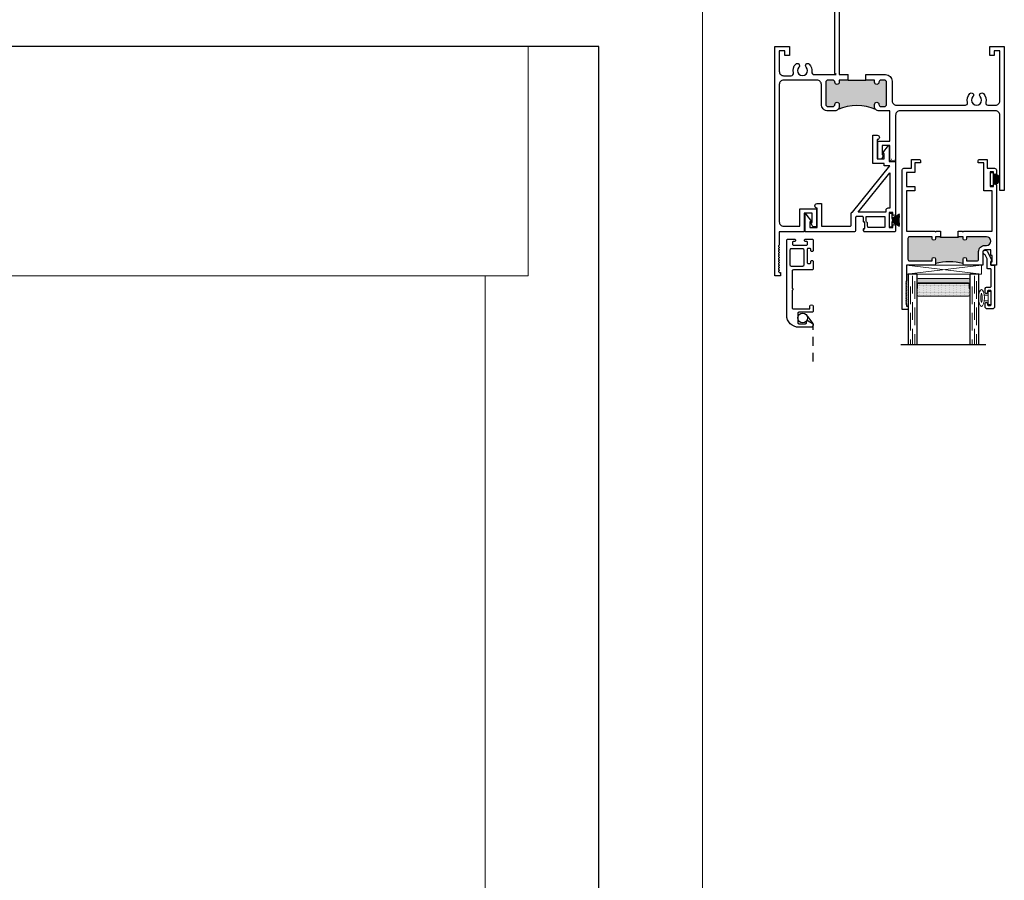
# Model space of a CAD drawing. Units: inches. Extents: x 0 to 244, y -2 to 264.
# Drawn here: x 135 to 149, y 239 to 251 of the extents above; entities that cross this region are included whole.
import ezdxf

# ---------------------------------------------------------------- set-up
doc = ezdxf.new("R2010")
doc.units = ezdxf.units.IN
doc.header["$LTSCALE"] = 0.5
doc.header["$MEASUREMENT"] = 0
doc.linetypes.add('DASHED', pattern=[0.75, 0.5, -0.25])
doc.linetypes.add('HIDDEN', pattern=[0.375, 0.25, -0.125])
doc.layers.add('Nail Fin', color=9, linetype='Continuous', lineweight=5)
doc.layers.add('NEW SCREEN (03-01-16)', color=7, linetype='Continuous')
doc.layers.add('SH', color=7, linetype='Continuous')

# ---------------------------------------------------------------- blocks, each defined once
blk = doc.blocks.new('M18561')
h = blk.add_hatch(color=7)
h.dxf.hatch_style = 1
h.paths.add_polyline_path([(-6.569, 73.206, 0.414214), (-6.6, 73.237), (-6.667, 73.237, 0.414214), (-6.698, 73.206), (-6.698, 72.893, 0.414214), (-6.667, 72.862), (-6.6, 72.862, 0.414214), (-6.569, 72.893, -1), (-6.507, 72.893), (-6.507, 72.862, -0.198912), (-6.525, 72.818, -0.221289), (-5.989, 72.818, -0.198912), (-6.007, 72.862), (-6.007, 72.893, -1), (-5.945, 72.893, 0.414214), (-5.914, 72.862), (-5.868, 72.862, 0.414214), (-5.837, 72.893), (-5.837, 73.206, 0.414214), (-5.868, 73.237), (-5.914, 73.237, 0.414214), (-5.945, 73.206, -1), (-6.007, 73.206), (-6.007, 73.237), (-6.132, 73.237), (-6.382, 73.237), (-6.507, 73.237), (-6.507, 73.206, -1)])
at = {"color": 7}
for p, q in [((-6.382, 73.237), (-6.382, 73.315)), ((-6.382, 73.237), (-6.132, 73.237)), ((-6.132, 73.237), (-6.132, 73.315))]:
    blk.add_line(p, q, dxfattribs=at)
for points in [[(-6.382, 73.237), (-6.507, 73.237), (-6.507, 73.206, -1), (-6.569, 73.206, 0.414214), (-6.6, 73.237), (-6.667, 73.237, 0.414214), (-6.698, 73.206), (-6.698, 72.893, 0.414214), (-6.667, 72.862), (-6.6, 72.862, 0.414214), (-6.569, 72.893, -1), (-6.507, 72.893), (-6.507, 72.862, -0.414214), (-6.569, 72.8), (-6.667, 72.8, -0.414214), (-6.76, 72.893), (-6.76, 73.175, 0.414214), (-6.822, 73.237), (-7.295, 73.237, 0.414214), (-7.357, 73.175), (-7.357, 71.229, 0.414214), (-7.295, 71.167), (-7.064, 71.167), (-7.064, 71.414), (-6.831, 71.414), (-6.831, 71.159), (-6.882, 71.159), (-6.911, 71.212, -0.668179), (-6.907, 71.221), (-6.893, 71.221), (-6.893, 71.352), (-7.002, 71.352), (-7.002, 71.087), (-7.357, 71.087), (-7.357, 70.901, -0.198912), (-7.359, 70.896), (-7.367, 70.888, 0.414214), (-7.367, 70.878), (-7.359, 70.87, -0.414214), (-7.359, 70.86), (-7.367, 70.852, 0.414214), (-7.367, 70.843), (-7.359, 70.835, -0.414214), (-7.359, 70.825), (-7.367, 70.817, 0.414214), (-7.367, 70.807), (-7.359, 70.799, -0.414214), (-7.359, 70.789), (-7.367, 70.781, 0.414214), (-7.367, 70.771), (-7.359, 70.763, -0.414214), (-7.359, 70.754), (-7.367, 70.746, 0.414214), (-7.367, 70.736), (-7.359, 70.728, -0.414214), (-7.359, 70.718), (-7.367, 70.71, 0.414214), (-7.367, 70.7), (-7.359, 70.692, -0.414214), (-7.359, 70.682), (-7.367, 70.674, 0.414214), (-7.367, 70.665), (-7.359, 70.657, -0.414214), (-7.359, 70.647), (-7.367, 70.639, 0.414214), (-7.367, 70.629), (-7.359, 70.621, -0.414214), (-7.359, 70.611), (-7.367, 70.603, 0.414214), (-7.367, 70.593), (-7.359, 70.585, -0.414214), (-7.359, 70.576), (-7.367, 70.568, 0.414214), (-7.367, 70.558), (-7.359, 70.55, -0.414214), (-7.359, 70.54), (-7.367, 70.532, 0.414214), (-7.367, 70.522), (-7.359, 70.514, -0.161904), (-7.357, 70.51), (-7.337, 70.51), (-7.337, 70.463), (-7.419, 70.463), (-7.419, 73.712), (-7.214, 73.712), (-7.214, 73.587), (-7.276, 73.587), (-7.276, 73.65), (-7.357, 73.65), (-7.357, 73.361, 0.414214), (-7.295, 73.299), (-7.187, 73.299, 0.489829), (-7.157, 73.338, -0.260767), (-7.124, 73.464, -1), (-7.079, 73.421, 2.360067), (-6.976, 73.421, -1), (-6.931, 73.464, -0.234494), (-6.895, 73.351, 0.459498), (-6.864, 73.315), (-6.553, 73.315), (-6.569, 73.331), (-6.569, 75.181, -1), (-6.507, 75.181), (-6.507, 73.315), (-6.382, 73.315)], [(-6.132, 73.315), (-5.852, 73.315, -0.414214), (-5.759, 73.222), (-5.759, 72.943, 0.414214), (-5.697, 72.881), (-4.721, 72.881, 0.489715), (-4.691, 72.92, -0.260669), (-4.658, 73.046, -1), (-4.613, 73.003, 2.360067), (-4.51, 73.003, -1), (-4.465, 73.046, -0.260767), (-4.432, 72.92, 0.489829), (-4.401, 72.881), (-4.293, 72.881, 0.414214), (-4.231, 72.943), (-4.231, 73.65), (-4.312, 73.65), (-4.312, 73.587), (-4.374, 73.587), (-4.374, 73.712), (-4.169, 73.712), (-4.169, 71.674), (-4.231, 71.674), (-4.231, 72.739, 0.414214), (-4.293, 72.801), (-5.647, 72.801, 0.414214), (-5.709, 72.739), (-5.709, 72.086), (-5.773, 72.086, -0.414214), (-5.789, 72.102), (-5.789, 72.31), (-5.898, 72.31), (-5.898, 72.179), (-5.884, 72.179, -0.668179), (-5.881, 72.17), (-5.909, 72.117), (-5.961, 72.117), (-5.961, 72.372), (-5.789, 72.372), (-5.789, 72.8), (-5.945, 72.8, -0.414214), (-6.007, 72.862), (-6.007, 72.893, -1), (-5.945, 72.893, 0.414214), (-5.914, 72.862), (-5.868, 72.862, 0.414214), (-5.837, 72.893), (-5.837, 73.206, 0.414214), (-5.868, 73.237), (-5.914, 73.237, 0.414214), (-5.945, 73.206, -1), (-6.007, 73.206), (-6.007, 73.237), (-6.132, 73.237)]]:
    blk.add_lwpolyline(points, format="xyb", dxfattribs=at)
blk.add_arc((-6.257, 72.242), 0.636, 65.0444, 114.9556, dxfattribs=at)
blk = doc.blocks.new('WEATHER STRIP')
at = {"color": 7, "linetype": 'Continuous'}
for p, q in [((29.9021, 34.8379), (29.9021, 34.7444)), ((29.9222, 34.8379), (29.9022, 34.8379)), ((29.9222, 34.8025), (29.9222, 34.8379)), ((29.9742, 34.8327), (29.9222, 34.8025)), ((29.9222, 34.8019), (29.9742, 34.8321)), ((29.9742, 34.8272), (29.9222, 34.801)), ((29.9222, 34.8004), (29.9742, 34.8267)), ((29.9742, 34.8221), (29.9222, 34.7996)), ((29.9222, 34.799), (29.9742, 34.8215)), ((29.9742, 34.8172), (29.9222, 34.7982)), ((29.9222, 34.7977), (29.9742, 34.8167)), ((29.9742, 34.8125), (29.9222, 34.7969)), ((29.9222, 34.7964), (29.9742, 34.812)), ((29.9742, 34.808), (29.9222, 34.7956)), ((29.9222, 34.7951), (29.9742, 34.8075)), ((29.9742, 34.8036), (29.9222, 34.7944)), ((29.9222, 34.7939), (29.9742, 34.8031)), ((29.9742, 34.7993), (29.9222, 34.7932)), ((29.9022, 34.7444), (29.9222, 34.7444)), ((29.9222, 34.7927), (29.9742, 34.7988)), ((29.9742, 34.7951), (29.9222, 34.792)), ((29.9222, 34.7915), (29.9742, 34.7946)), ((29.9742, 34.7914), (29.9222, 34.7914)), ((29.9222, 34.7909), (29.9742, 34.7909)), ((29.9742, 34.7872), (29.9222, 34.7902)), ((29.9222, 34.7897), (29.9742, 34.7867)), ((29.9742, 34.7829), (29.9222, 34.789)), ((29.9222, 34.7885), (29.9742, 34.7824)), ((29.9742, 34.7786), (29.9222, 34.7878)), ((29.9222, 34.7873), (29.9742, 34.7781)), ((29.9742, 34.7742), (29.9222, 34.7866)), ((29.9222, 34.7861), (29.9742, 34.7737)), ((29.9742, 34.7697), (29.9222, 34.7854)), ((29.9222, 34.7848), (29.9742, 34.7692)), ((29.9742, 34.7651), (29.9222, 34.7841)), ((29.9222, 34.7835), (29.9742, 34.7645)), ((29.9742, 34.7602), (29.9222, 34.7827)), ((29.9222, 34.7822), (29.9742, 34.7597)), ((29.9742, 34.7551), (29.9222, 34.7813)), ((29.9222, 34.7807), (29.9742, 34.7545)), ((29.9742, 34.7496), (29.9222, 34.7798)), ((29.9222, 34.7444), (29.9222, 34.7792)), ((29.9222, 34.7792), (29.9742, 34.7491))]:
    blk.add_line(p, q, dxfattribs=at)
blk = doc.blocks.new('EHS_glazing bulb')
at = {"color": 7, "linetype": 'Continuous', "lineweight": 5}
for p, q in [((29.7368, 35.0808), (29.7657, 35.0808)), ((29.7657, 35.0141), (29.7657, 35.1076)), ((29.7657, 35.1076), (29.7857, 35.1076)), ((29.7857, 35.1076), (29.7857, 35.0141)), ((29.7368, 35.0408), (29.7657, 35.0408)), ((29.7857, 35.0141), (29.7657, 35.0141))]:
    blk.add_line(p, q, dxfattribs=at)
at = {"color": 7, "linetype": 'Continuous', "lineweight": 5, "extrusion": (0, 0, -1)}
blk.add_ellipse((29.7175, 35.0608), major_axis=(0, -0.0597), ratio=0.342691, dxfattribs=at)
at = {"color": 7, "linetype": 'Continuous', "lineweight": 5}
for points, knots in [([(29.7175, 35.0277), (29.7151, 35.0339), (29.7131, 35.0432), (29.7115, 35.0682), (29.7139, 35.0847), (29.7175, 35.094)], [0.825541, 0.825541, 0.825541, 0.825541, 1.420488, 1.420488, 2.316052, 2.316052, 2.316052, 2.316052]), ([(29.7175, 35.094), (29.7199, 35.0878), (29.722, 35.0785), (29.7236, 35.0535), (29.7212, 35.037), (29.7175, 35.0277)], [3.967133, 3.967133, 3.967133, 3.967133, 4.562081, 4.562081, 5.457645, 5.457645, 5.457645, 5.457645])]:
    blk.add_open_spline(points, degree=3, knots=knots, dxfattribs=at)
blk = doc.blocks.new('EHS_1IG-SS')
at = {"lineweight": 5}
h = blk.add_hatch(dxfattribs=at)
h.set_pattern_fill('DOTS', color=256, scale=0.2)
h.set_pattern_definition([(0, (-1.610902, 1.669422), (0.00625, 0.0125), [0, -0.0125])])
h.paths.add_polyline_path([(14.087, 11.553, 0.414214), (14.067, 11.533), (14.067, 11.445), (14.077, 11.445), (14.077, 11.385, 0.414214), (14.087, 11.375), (14.797, 11.375, 0.414214), (14.807, 11.385), (14.807, 11.445), (14.817, 11.445), (14.817, 11.533, 0.414214), (14.797, 11.553)])
h = blk.add_hatch(color=256)
h.dxf.hatch_style = 1
h.paths.add_polyline_path([(14.797, 11.303, 0.414214), (14.817, 11.323), (14.817, 11.385, -0.414214), (14.797, 11.365), (14.087, 11.365, -0.414214), (14.067, 11.385), (14.067, 11.323, 0.414214), (14.087, 11.303)])
for p, q in [((15.042, 12.241), (13.842, 12.241)), ((13.942, 11.241), (13.942, 12.241)), ((14.067, 11.241), (14.067, 12.241)), ((14.817, 11.241), (14.817, 12.241)), ((14.942, 11.241), (14.942, 12.241)), ((14.067, 11.241), (13.942, 11.241)), ((14.942, 11.241), (14.817, 11.241))]:
    blk.add_line(p, q)
at = {"linetype": 'DASHED', "lineweight": 9}
for p, q in [((13.976, 11.416), (13.976, 12.241)), ((14.007, 11.266), (14.007, 12.241)), ((14.038, 11.341), (14.038, 12.241)), ((14.851, 11.416), (14.851, 12.241)), ((14.882, 11.266), (14.882, 12.241)), ((14.913, 11.341), (14.913, 12.241))]:
    blk.add_line(p, q, dxfattribs=at)
at = {"lineweight": 5}
for p, q in [((14.067, 11.323), (14.067, 11.533)), ((14.077, 11.445), (14.067, 11.445)), ((14.077, 11.445), (14.077, 11.385)), ((14.797, 11.553), (14.087, 11.553)), ((14.817, 11.445), (14.807, 11.445)), ((14.807, 11.445), (14.807, 11.385)), ((14.817, 11.323), (14.817, 11.533)), ((14.797, 11.375), (14.087, 11.375)), ((14.797, 11.365), (14.087, 11.365)), ((14.797, 11.303), (14.087, 11.303))]:
    blk.add_line(p, q, dxfattribs=at)
for centre, radius, start, end in [((14.087, 11.533), 0.02, 90, 180), ((14.797, 11.533), 0.02, 0, 90), ((14.087, 11.385), 0.02, 180, 270), ((14.087, 11.323), 0.02, 180, 270), ((14.087, 11.385), 0.01, 180, 270), ((14.797, 11.385), 0.02, 270, 0), ((14.797, 11.385), 0.01, 270, 0), ((14.797, 11.323), 0.02, 270, 0)]:
    blk.add_arc(centre, radius, start, end, dxfattribs=at)
blk = doc.blocks.new('21887')
h = blk.add_hatch(color=256)
h.dxf.hatch_style = 1
h.paths.add_polyline_path([(1.169, 0.905), (1.192, 0.905, 1), (1.192, 1.03), (0.911, 1.03), (0.911, 1.005, -1), (0.861, 1.005), (0.861, 1.03), (0.792, 1.03), (0.792, 1.017), (0.542, 1.017), (0.542, 1.03), (0.473, 1.03), (0.473, 1.005, -1), (0.423, 1.005), (0.423, 1.03), (0.105, 1.03, 0.414214), (0.08, 1.005), (0.08, 0.712, 0.414214), (0.105, 0.687), (0.423, 0.687), (0.423, 0.712, -1), (0.473, 0.712), (0.473, 0.65, -0.135164), (0.861, 0.65), (0.861, 0.712, -1), (0.911, 0.712), (0.911, 0.687), (1.057, 0.687, 0.414214), (1.082, 0.712), (1.082, 0.818, -0.414214)])
blk.add_lwpolyline([(0.792, 1.03), (0.792, 1.017), (0.542, 1.017), (0.542, 1.03)])
blk.add_arc((0.667, -0.055), 0.731, 74.6046, 105.3954)
at = {"layer": 'SH'}
for points in [[(0.542, 1.03), (0.473, 1.03), (0.473, 1.005, -1), (0.423, 1.005), (0.423, 1.03), (0.105, 1.03, 0.414214), (0.08, 1.005), (0.08, 0.712, 0.414214), (0.105, 0.687), (0.423, 0.687), (0.423, 0.712, -1), (0.473, 0.712), (0.473, 0.65, -0.414214), (0.448, 0.625), (0.062, 0.625), (0.062, 0.404), (0.05, 0.392), (0.062, 0.38), (0.05, 0.368), (0.062, 0.356), (0.05, 0.344), (0.062, 0.332), (0.05, 0.32), (0.062, 0.308), (0.05, 0.296), (0.062, 0.284), (0.05, 0.272), (0.062, 0.26), (0.05, 0.248), (0.062, 0.236), (0.05, 0.224), (0.062, 0.212), (0.05, 0.2), (0.062, 0.188), (0.05, 0.176), (0.062, 0.164), (0.05, 0.152), (0.062, 0.14), (0.05, 0.128), (0.062, 0.116), (0.05, 0.104), (0.062, 0.092), (0.05, 0.08), (0.062, 0.068), (0.062, 0.047), (0.082, 0.047), (0.082, 0), (0, 0), (0, 1.975, -0.414214), (0.025, 2), (0.13, 2), (0.13, 2.125), (0.235, 2.125, -0.414214), (0.26, 2.1), (0.26, 2.075), (0.18, 2.075), (0.18, 1.938), (0.062, 1.938), (0.062, 1.74), (0.18, 1.74), (0.18, 1.678), (0.062, 1.678), (0.062, 1.11), (0.461, 1.11), (0.473, 1.098), (0.485, 1.11), (0.542, 1.11)], [(0.792, 1.11), (0.849, 1.11), (0.861, 1.098), (0.873, 1.11), (1.272, 1.11), (1.272, 1.678), (1.154, 1.678), (1.154, 2.075), (1.074, 2.075), (1.074, 2.1, -0.414214), (1.099, 2.125), (1.204, 2.125), (1.204, 2), (1.309, 2, -0.414214), (1.334, 1.975), (1.334, 1.927, -1), (1.294, 1.927), (1.294, 1.95), (1.244, 1.95), (1.244, 1.74), (1.294, 1.74), (1.294, 1.762, -1), (1.334, 1.762), (1.334, 0.625), (1.254, 0.625), (1.254, 0.672), (1.274, 0.672), (1.274, 0.762), (1.254, 0.762), (1.254, 0.843), (1.169, 0.843, 0.414214), (1.144, 0.818), (1.144, 0.625), (0.886, 0.625, -0.414214), (0.861, 0.65), (0.861, 0.712, -1), (0.911, 0.712), (0.911, 0.687), (1.057, 0.687, 0.414214), (1.082, 0.712), (1.082, 0.818, -0.414214), (1.169, 0.905), (1.192, 0.905, 1), (1.192, 1.03), (0.911, 1.03), (0.911, 1.005, -1), (0.861, 1.005), (0.861, 1.03), (0.792, 1.03)]]:
    blk.add_lwpolyline(points, format="xyb", close=True, dxfattribs=at)
blk = doc.blocks.new('SB125-1062X2-Z')
at = {"lineweight": 5}
for p, q in [((0, 0), (0.125, 1.0625)), ((0.125, 0), (0, 1.0625))]:
    blk.add_line(p, q, dxfattribs=at)
blk.add_lwpolyline([(0, 0), (0.125, 0), (0.125, 1.0625), (0, 1.0625)], close=True, dxfattribs=at)

msp = doc.modelspace()

# ---------------------------------------------------------------- hatches: boundary and pattern name
h = msp.add_hatch(color=7)
h.dxf.hatch_style = 1
h.paths.add_polyline_path([(148.565, 248.531), (148.565, 248.409, 1.556091)])

# ---------------------------------------------------------------- linework, layer by layer
at = {"color": 7, "linetype": 'Continuous', "lineweight": 15}
for p, q in [((141.977, 250.347), (71.729, 250.347)), ((141.977, 250.347), (141.977, 247.098)), ((142.963, 250.347), (141.977, 250.347)), ((142.978, 250.347), (142.963, 250.347)), ((142.978, 226.347), (142.978, 250.347)), ((141.977, 247.098), (120.048, 247.098)), ((141.368, 247.097), (141.353, 247.097)), ((141.368, 230.368), (141.368, 247.097)), ((141.977, 247.097), (141.368, 247.097)), ((141.826, 247.097), (141.826, 247.098)), ((141.918, 247.098), (141.918, 247.097)), ((141.928, 247.098), (141.928, 247.097)), ((141.938, 247.098), (141.938, 247.097)), ((141.977, 247.098), (141.977, 247.097))]:
    msp.add_line(p, q, dxfattribs=at)
at = {"color": 7, "linetype": 'Continuous'}
for p, q in [((147.122, 248.745), (147.124, 248.746)), ((147.127, 248.746), (147.126, 248.745)), ((147.162, 248.745), (147.163, 248.746)), ((147.166, 248.746), (147.165, 248.745)), ((148.525, 248.562), (148.565, 248.562)), ((148.525, 248.375), (148.525, 248.562)), ((148.565, 248.562), (148.565, 248.375)), ((148.565, 248.375), (148.525, 248.375))]:
    msp.add_line(p, q, dxfattribs=at)
at = {"color": 7}
for points in [[(147.182, 247.807), (147.182, 247.738, -0.414214), (147.166, 247.722), (146.746, 247.722, -0.414214), (146.726, 247.742), (146.726, 247.742), (146.726, 247.759), (146.726, 247.742), (146.726, 247.759, -0.414214), (146.736, 247.769), (146.746, 247.769), (146.746, 247.769), (146.746, 247.859), (146.736, 247.859, -0.414214), (146.726, 247.869), (146.726, 247.924, 0.414214), (146.71, 247.94), (146.632, 247.94, 0.414214), (146.616, 247.924), (146.616, 247.738), (146.616, 247.738, -0.412839), (146.6, 247.722), (145.899, 247.722), (145.899, 247.972, -0.403361), (145.904, 247.976), (145.906, 247.976, -0.275079), (145.911, 247.974), (145.99, 247.869, -0.56853), (145.986, 247.862), (145.969, 247.862), (145.969, 247.784), (146.071, 247.784), (146.071, 248.059, -1), (146.071, 248.121), (146.133, 248.121), (146.133, 247.802), (146.538, 247.802, 0.414214), (146.554, 247.818), (146.554, 247.986, -0.414214), (146.57, 248.002), (147.102, 248.657), (147.022, 248.657), (147.022, 248.692), (146.859, 248.692), (146.859, 249.091), (146.921, 249.091, -1), (146.921, 249.029), (146.921, 248.754), (147.022, 248.754), (147.022, 248.832), (147.006, 248.832, -0.56853), (147.001, 248.839), (147.08, 248.944, -0.275079), (147.085, 248.947), (147.087, 248.947, -0.403361), (147.092, 248.942), (147.092, 248.72), (147.182, 248.72), (147.182, 247.971), (147.182, 247.971, -1), (147.142, 247.971), (147.142, 247.994), (147.092, 247.994), (147.092, 247.784), (147.142, 247.784), (147.142, 247.807, -1), (147.182, 247.807)], [(147.102, 248.559), (147.102, 248.056), (147.073, 248.056, 0.414214), (147.042, 248.025), (147.042, 248.002), (146.65, 248.002)], [(146.776, 247.857, -0.305615), (146.766, 247.872), (146.766, 247.94), (147.032, 247.94), (147.032, 247.8, -0.414214), (147.016, 247.784), (146.802, 247.784, -0.414214), (146.786, 247.8), (146.786, 247.843, 0.305615)], [(148.481, 246.63, -0.414214), (148.45, 246.661), (148.45, 246.705, -0.414991), (148.468, 246.722, -0.414991), (148.485, 246.705), (148.485, 246.69, 0.414214), (148.495, 246.68), (148.525, 246.68, 0.414214), (148.535, 246.69), (148.535, 246.88, 0.414214), (148.525, 246.89), (148.495, 246.89, 0.414214), (148.485, 246.88), (148.485, 246.865, -0.414991), (148.468, 246.847, -0.414991), (148.45, 246.865), (148.45, 246.909, -0.414214), (148.481, 246.94), (148.525, 246.94, 0.414214), (148.535, 246.95), (148.535, 247.188, 0.414214), (148.525, 247.198), (148.49, 247.198, -0.414214), (148.48, 247.208), (148.48, 247.334, 0.120187), (148.479, 247.339), (148.449, 247.397, 0.198835), (148.443, 247.402, -1.496365), (148.48, 247.446), (148.545, 247.32, -0.562995), (148.538, 247.308, 0.414214), (148.53, 247.3), (148.53, 247.258, 0.414214), (148.54, 247.248), (148.575, 247.248, -0.414214), (148.585, 247.238), (148.585, 246.661, -0.414214), (148.554, 246.63)]]:
    msp.add_lwpolyline(points, format="xyb", close=True, dxfattribs=at)
msp.add_arc((148.593, 248.47), 0.0671, 245.4525, 114.5475, dxfattribs=at)
at = {"layer": 'Nail Fin', "lineweight": 5}
msp.add_line((144.448, 251.847), (144.448, 224.846), dxfattribs=at)
at = {"layer": 'NEW SCREEN (03-01-16)', "color": 7}
msp.add_lwpolyline([(70.743, 226.347), (142.978, 226.347), (142.978, 250.347), (70.743, 250.347)], close=True, dxfattribs=at)
at = {"layer": 'NEW SCREEN (03-01-16)'}
for points in [[(145.75, 247.62, -0.414214), (145.766, 247.604), (145.766, 247.601, -0.414214), (145.75, 247.585), (145.733, 247.585, 0.414214), (145.723, 247.575), (145.723, 247.545, 0.414214), (145.733, 247.535), (145.923, 247.535, 0.414214), (145.933, 247.545), (145.933, 247.575, 0.414214), (145.923, 247.585), (145.906, 247.585, -0.414214), (145.89, 247.601), (145.89, 247.604, -0.414214), (145.906, 247.62), (145.999, 247.62, -0.414214), (146.015, 247.604), (146.015, 247.458, -0.414214), (145.999, 247.442), (145.996, 247.442, -0.414214), (145.98, 247.458), (145.98, 247.475, 0.414214), (145.97, 247.485), (145.94, 247.485, 0.414214), (145.93, 247.475), (145.93, 247.285, 0.414214), (145.94, 247.275), (145.97, 247.275, 0.414214), (145.98, 247.285), (145.98, 247.302, -0.414214), (145.996, 247.318), (145.999, 247.318, -0.414214), (146.015, 247.302), (146.015, 247.198, -0.414214), (145.999, 247.182), (145.734, 247.182, 0.414214), (145.718, 247.166), (145.718, 246.922), (145.733, 246.907), (145.718, 246.892), (145.718, 246.648, 0.414214), (145.734, 246.632), (145.965, 246.632), (145.965, 246.663, -1), (146.015, 246.663), (146.015, 246.602, -0.414214), (145.995, 246.582), (145.812, 246.582, 0.414214), (145.796, 246.566), (145.796, 246.436, 0.414214), (145.812, 246.42), (145.905, 246.42, 0.414214), (145.921, 246.436), (145.921, 246.448, -0.582713), (145.945, 246.462), (145.999, 246.429, -0.762058), (145.983, 246.37), (145.812, 246.37, -0.414214), (145.64, 246.542), (145.64, 247.604, -0.414214), (145.656, 247.62)], [(145.88, 247.248, -0.414214), (145.864, 247.232), (145.706, 247.232, -0.414214), (145.69, 247.248), (145.69, 247.469, -0.414214), (145.706, 247.485), (145.864, 247.485, -0.414214), (145.88, 247.469)]]:
    msp.add_lwpolyline(points, format="xyb", close=True, dxfattribs=at)
at = {"layer": 'NEW SCREEN (03-01-16)', "linetype": 'HIDDEN'}
msp.add_lwpolyline([(146.015, 245.883), (146.015, 246.422), (145.922, 246.544)], dxfattribs=at)
at = {"layer": 'NEW SCREEN (03-01-16)'}
msp.add_circle((145.866, 246.501), 0.07, dxfattribs=at)

# ---------------------------------------------------------------- block references
at = {"color": 7}
msp.add_blockref('M18561', (152.891, 176.635), dxfattribs=at)
msp.add_blockref('21887', (147.276, 246.623))
at = {"color": 7, "xscale": 2, "yscale": 2, "zscale": 2}
msp.add_blockref('WEATHER STRIP', (87.288, 178.306), dxfattribs=at)
at = {"rotation": 270}
msp.add_blockref('SB125-1062X2-Z', (147.338, 247.248), dxfattribs=at)
at = {"color": 7, "xscale": -1, "rotation": 180}
msp.add_blockref('EHS_1IG-SS', (133.416, 258.364), dxfattribs=at)
at = {"color": 7, "xscale": -2, "yscale": 2, "zscale": 2, "rotation": 180}
msp.add_blockref('EHS_glazing bulb', (88.964, 316.907), dxfattribs=at)

doc.saveas('drawing.dxf')
